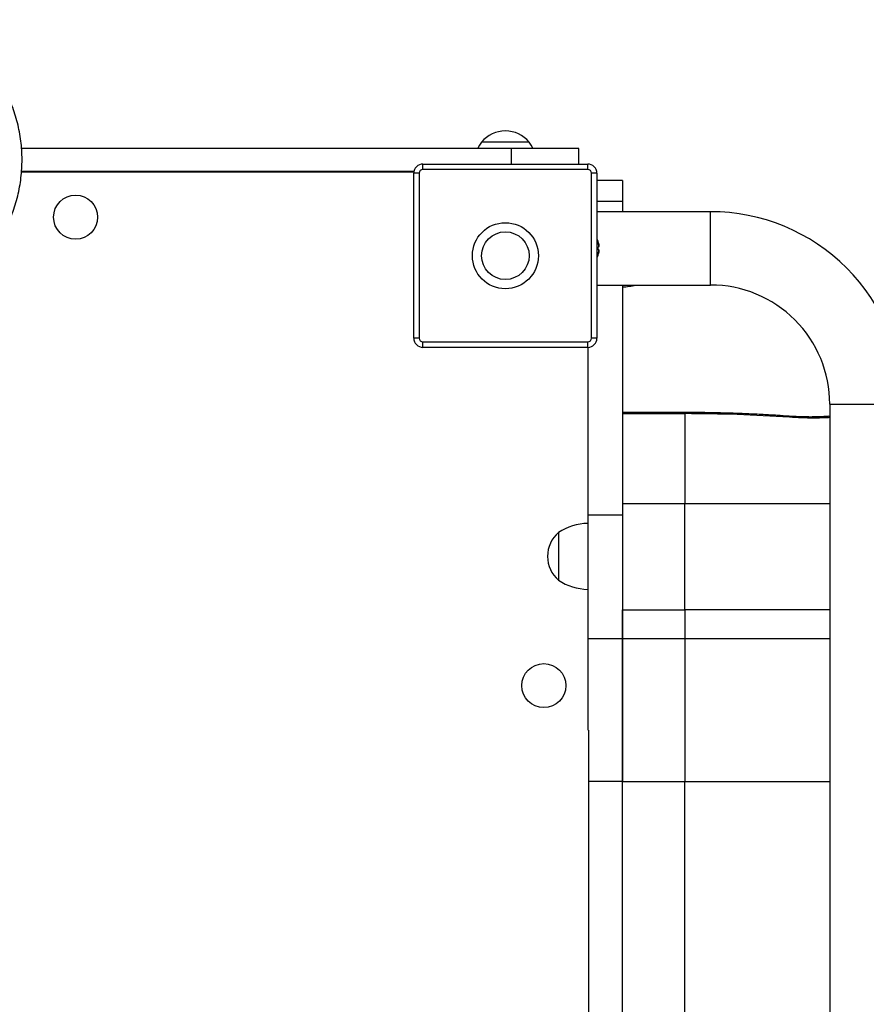
# Model space of a CAD drawing. Units: millimetres. Extents: x 35.3 to 47.7, y 51.5 to 57.2.
# Drawn here: x 42.9 to 43.4, y 54.2 to 54.7 of the extents above; entities that cross this region are included whole.
import ezdxf

# ---------------------------------------------------------------- set-up
doc = ezdxf.new("R2010")
doc.units = ezdxf.units.MM

# ---------------------------------------------------------------- blocks, each defined once
blk = doc.blocks.new('aa')
at = {"lineweight": 25}
for points, knots in [([(85.0482, 42.4471), (85.0565, 42.4498), (85.0648, 42.4525), (85.073, 42.4554), (85.073, 42.4554), (85.0883, 42.4608), (85.1035, 42.4668), (85.1184, 42.4733), (85.1184, 42.4733), (85.1334, 42.4798), (85.1481, 42.4867), (85.1627, 42.4941), (85.1627, 42.4941), (85.1772, 42.5015), (85.1915, 42.5094), (85.2056, 42.5178), (85.2056, 42.5178), (85.2196, 42.5261), (85.2334, 42.5349), (85.247, 42.5441), (85.247, 42.5441), (85.2605, 42.5534), (85.2737, 42.563), (85.2867, 42.5731), (85.2867, 42.5731), (85.2996, 42.5832), (85.3122, 42.5938), (85.3245, 42.6047), (85.3245, 42.6047), (85.3368, 42.6156), (85.3488, 42.6269), (85.3604, 42.6386), (85.3604, 42.6386), (85.372, 42.6503), (85.3833, 42.6624), (85.3942, 42.6748), (85.3942, 42.6748), (85.4051, 42.6872), (85.4156, 42.7), (85.4257, 42.7131), (85.4257, 42.7131), (85.4358, 42.7262), (85.4455, 42.7397), (85.4547, 42.7534), (85.4547, 42.7534), (85.464, 42.7672), (85.4729, 42.7812), (85.4813, 42.7955), (85.4813, 42.7955), (85.4898, 42.8098), (85.4978, 42.8244), (85.5053, 42.8393), (85.5053, 42.8393), (85.5129, 42.8541), (85.52, 42.8692), (85.5266, 42.8845), (85.5266, 42.8845), (85.5332, 42.8998), (85.5394, 42.9153), (85.5451, 42.931), (85.5451, 42.931), (85.5508, 42.9467), (85.556, 42.9626), (85.5607, 42.9786), (85.5607, 42.9786), (85.5654, 42.9947), (85.5696, 43.0109), (85.5734, 43.0272), (85.5734, 43.0272), (85.5771, 43.0435), (85.5804, 43.0599), (85.5831, 43.0765), (85.5831, 43.0765), (85.5858, 43.093), (85.5881, 43.1096), (85.5898, 43.1263), (85.5898, 43.1263), (85.5915, 43.1429), (85.5928, 43.1597), (85.5935, 43.1764), (85.5935, 43.1764), (85.5942, 43.1932), (85.5944, 43.2099), (85.5941, 43.2267), (85.5941, 43.2267), (85.5938, 43.2435), (85.593, 43.2602), (85.5916, 43.2769), (85.5916, 43.2769), (85.5903, 43.2937), (85.5885, 43.3103), (85.5862, 43.3269), (85.5862, 43.3269), (85.5838, 43.3435), (85.581, 43.36), (85.5776, 43.3764), (85.5776, 43.3764), (85.5743, 43.3929), (85.5704, 43.4092), (85.5661, 43.4253), (85.5661, 43.4253), (85.5618, 43.4415), (85.557, 43.4575), (85.5517, 43.4733), (85.5517, 43.4733), (85.5463, 43.4892), (85.5406, 43.5049), (85.5343, 43.5203), (85.5343, 43.5203), (85.528, 43.5358), (85.5213, 43.5511), (85.5141, 43.5661), (85.5141, 43.5661), (85.5069, 43.5811), (85.4993, 43.5959), (85.4912, 43.6105), (85.4912, 43.6105), (85.4831, 43.625), (85.4746, 43.6393), (85.4656, 43.6533), (85.4656, 43.6533), (85.4567, 43.6672), (85.4473, 43.6809), (85.4375, 43.6943), (85.4375, 43.6943), (85.4277, 43.7077), (85.4175, 43.7207), (85.407, 43.7334), (85.407, 43.7334), (85.3964, 43.7462), (85.3854, 43.7585), (85.3741, 43.7705), (85.3741, 43.7705), (85.3628, 43.7825), (85.3511, 43.7941), (85.339, 43.8054), (85.339, 43.8054), (85.327, 43.8166), (85.3146, 43.8275), (85.3019, 43.8379), (85.3019, 43.8379), (85.2892, 43.8483), (85.2762, 43.8584), (85.2629, 43.8679), (85.2629, 43.8679), (85.2496, 43.8775), (85.236, 43.8867), (85.2221, 43.8954), (85.2221, 43.8954), (85.2083, 43.9041), (85.1942, 43.9123), (85.1798, 43.9201), (85.1798, 43.9201), (85.1654, 43.9279), (85.1508, 43.9352), (85.136, 43.9421), (85.136, 43.9421), (85.1212, 43.9489), (85.1062, 43.9553), (85.091, 43.9611), (85.091, 43.9611), (85.0769, 43.9665), (85.0625, 43.9714), (85.0482, 43.9762)], [0, 0, 0, 0, 0.02381, 0.02381, 0.02381, 0.02381, 0.047619, 0.047619, 0.047619, 0.047619, 0.071429, 0.071429, 0.071429, 0.071429, 0.095238, 0.095238, 0.095238, 0.095238, 0.119048, 0.119048, 0.119048, 0.119048, 0.142857, 0.142857, 0.142857, 0.142857, 0.166667, 0.166667, 0.166667, 0.166667, 0.190476, 0.190476, 0.190476, 0.190476, 0.214286, 0.214286, 0.214286, 0.214286, 0.238095, 0.238095, 0.238095, 0.238095, 0.261905, 0.261905, 0.261905, 0.261905, 0.285714, 0.285714, 0.285714, 0.285714, 0.309524, 0.309524, 0.309524, 0.309524, 0.333333, 0.333333, 0.333333, 0.333333, 0.357143, 0.357143, 0.357143, 0.357143, 0.380952, 0.380952, 0.380952, 0.380952, 0.404762, 0.404762, 0.404762, 0.404762, 0.428571, 0.428571, 0.428571, 0.428571, 0.452381, 0.452381, 0.452381, 0.452381, 0.47619, 0.47619, 0.47619, 0.47619, 0.5, 0.5, 0.5, 0.5, 0.52381, 0.52381, 0.52381, 0.52381, 0.547619, 0.547619, 0.547619, 0.547619, 0.571429, 0.571429, 0.571429, 0.571429, 0.595238, 0.595238, 0.595238, 0.595238, 0.619048, 0.619048, 0.619048, 0.619048, 0.642857, 0.642857, 0.642857, 0.642857, 0.666667, 0.666667, 0.666667, 0.666667, 0.690476, 0.690476, 0.690476, 0.690476, 0.714286, 0.714286, 0.714286, 0.714286, 0.738095, 0.738095, 0.738095, 0.738095, 0.761905, 0.761905, 0.761905, 0.761905, 0.785714, 0.785714, 0.785714, 0.785714, 0.809524, 0.809524, 0.809524, 0.809524, 0.833333, 0.833333, 0.833333, 0.833333, 0.857143, 0.857143, 0.857143, 0.857143, 0.880952, 0.880952, 0.880952, 0.880952, 0.904762, 0.904762, 0.904762, 0.904762, 0.928571, 0.928571, 0.928571, 0.928571, 0.952381, 0.952381, 0.952381, 0.952381, 1, 1, 1, 1]), ([(88.3613, 43.3091), (88.3288, 43.3472), (88.2813, 43.3691), (88.2313, 43.3691), (88.2313, 43.3691), (88.1812, 43.3691), (88.1337, 43.3472), (88.1013, 43.3091)], [0, 0, 0, 0, 0.333333, 0.333333, 0.333333, 0.333333, 1, 1, 1, 1]), ([(88.1013, 43.3091), (88.1013, 43.3091), (88.0901, 43.291), (88.0901, 43.291), (88.0901, 43.291), (88.0901, 43.291), (88.0815, 43.2747), (88.0815, 43.2747)], [0, 0, 0, 0, 0.333333, 0.333333, 0.333333, 0.333333, 1, 1, 1, 1]), ([(88.3809, 43.2749), (88.3809, 43.2749), (88.3724, 43.291), (88.3724, 43.291), (88.3724, 43.291), (88.3724, 43.291), (88.3613, 43.3091), (88.3613, 43.3091)], [0, 0, 0, 0, 0.333333, 0.333333, 0.333333, 0.333333, 1, 1, 1, 1]), ([(88.2639, 43.2741), (88.1351, 43.2741), (88.0062, 43.2741), (87.8773, 43.2741), (87.8773, 43.2741), (87.7484, 43.2741), (87.6195, 43.2741), (87.4903, 43.2741), (87.4903, 43.2741), (87.3614, 43.2741), (87.2322, 43.2741), (87.1028, 43.2741), (87.1028, 43.2741), (86.9736, 43.2741), (86.8442, 43.2741), (86.7145, 43.2741), (86.7145, 43.2741), (86.5849, 43.2741), (86.4551, 43.2741), (86.325, 43.2741), (86.325, 43.2741), (86.195, 43.2741), (86.0647, 43.2741), (85.9342, 43.2741), (85.9342, 43.2741), (85.8202, 43.2741), (85.706, 43.2741), (85.5918, 43.2741)], [0, 0, 0, 0, 0.125, 0.125, 0.125, 0.125, 0.25, 0.25, 0.25, 0.25, 0.375, 0.375, 0.375, 0.375, 0.5, 0.5, 0.5, 0.5, 0.625, 0.625, 0.625, 0.625, 0.75, 0.75, 0.75, 0.75, 1, 1, 1, 1]), ([(87.7813, 43.1891), (87.768, 43.1891), (87.7553, 43.1839), (87.7459, 43.1745), (87.7459, 43.1745), (87.7365, 43.1651), (87.7313, 43.1524), (87.7313, 43.1391)], [0, 0, 0, 0, 0.333333, 0.333333, 0.333333, 0.333333, 1, 1, 1, 1]), ([(88.7313, 43.1391), (88.7313, 43.1524), (88.726, 43.1651), (88.7166, 43.1745), (88.7166, 43.1745), (88.7072, 43.1839), (88.6945, 43.1891), (88.6813, 43.1891)], [0, 0, 0, 0, 0.333333, 0.333333, 0.333333, 0.333333, 1, 1, 1, 1]), ([(87.7333, 43.1491), (87.6523, 43.1491), (87.5714, 43.1491), (87.4903, 43.1491), (87.4903, 43.1491), (87.3614, 43.1491), (87.2322, 43.1491), (87.1028, 43.1491), (87.1028, 43.1491), (86.9736, 43.1491), (86.8442, 43.1491), (86.7145, 43.1491), (86.7145, 43.1491), (86.5849, 43.1491), (86.4551, 43.1491), (86.325, 43.1491), (86.325, 43.1491), (86.195, 43.1491), (86.0647, 43.1491), (85.9342, 43.1491), (85.9342, 43.1491), (85.8201, 43.1491), (85.7058, 43.1491), (85.5915, 43.1491)], [0, 0, 0, 0, 0.142857, 0.142857, 0.142857, 0.142857, 0.285714, 0.285714, 0.285714, 0.285714, 0.428571, 0.428571, 0.428571, 0.428571, 0.571429, 0.571429, 0.571429, 0.571429, 0.714286, 0.714286, 0.714286, 0.714286, 1, 1, 1, 1]), ([(87.7813, 43.1591), (87.776, 43.1591), (87.7709, 43.157), (87.7671, 43.1533), (87.7671, 43.1533), (87.7634, 43.1495), (87.7613, 43.1444), (87.7613, 43.1391)], [0, 0, 0, 0, 0.333333, 0.333333, 0.333333, 0.333333, 1, 1, 1, 1]), ([(88.7013, 43.1391), (88.7013, 43.1444), (88.6992, 43.1495), (88.6954, 43.1533), (88.6954, 43.1533), (88.6916, 43.157), (88.6866, 43.1591), (88.6813, 43.1591)], [0, 0, 0, 0, 0.333333, 0.333333, 0.333333, 0.333333, 1, 1, 1, 1]), ([(86.0063, 42.8991), (86.0063, 42.9654), (85.9525, 43.0191), (85.8863, 43.0191), (85.8863, 43.0191), (85.82, 43.0191), (85.7663, 42.9654), (85.7663, 42.8991), (85.7663, 42.8991), (85.7663, 42.8329), (85.82, 42.7791), (85.8863, 42.7791), (85.8863, 42.7791), (85.9525, 42.7791), (86.0063, 42.8329), (86.0063, 42.8991)], [0, 0, 0, 0, 0.2, 0.2, 0.2, 0.2, 0.4, 0.4, 0.4, 0.4, 0.6, 0.6, 0.6, 0.6, 1, 1, 1, 1]), ([(90.4013, 41.8791), (90.4013, 42.1576), (90.2906, 42.4247), (90.0937, 42.6216), (90.0937, 42.6216), (89.8968, 42.8185), (89.6297, 42.9291), (89.3513, 42.9291)], [0, 0, 0, 0, 0.333333, 0.333333, 0.333333, 0.333333, 1, 1, 1, 1]), ([(88.4113, 42.6891), (88.4113, 42.7885), (88.3307, 42.8691), (88.2313, 42.8691), (88.2313, 42.8691), (88.1318, 42.8691), (88.0513, 42.7885), (88.0513, 42.6891), (88.0513, 42.6891), (88.0513, 42.5897), (88.1318, 42.5091), (88.2313, 42.5091), (88.2313, 42.5091), (88.3307, 42.5091), (88.4113, 42.5897), (88.4113, 42.6891)], [0, 0, 0, 0, 0.2, 0.2, 0.2, 0.2, 0.4, 0.4, 0.4, 0.4, 0.6, 0.6, 0.6, 0.6, 1, 1, 1, 1]), ([(88.3613, 42.6891), (88.3613, 42.7609), (88.3031, 42.8191), (88.2313, 42.8191), (88.2313, 42.8191), (88.1595, 42.8191), (88.1013, 42.7609), (88.1013, 42.6891), (88.1013, 42.6891), (88.1013, 42.6173), (88.1595, 42.5591), (88.2313, 42.5591), (88.2313, 42.5591), (88.3031, 42.5591), (88.3613, 42.6173), (88.3613, 42.6891)], [0, 0, 0, 0, 0.2, 0.2, 0.2, 0.2, 0.4, 0.4, 0.4, 0.4, 0.6, 0.6, 0.6, 0.6, 1, 1, 1, 1]), ([(90.0013, 41.8791), (90.0013, 42.0515), (89.9328, 42.2168), (89.8109, 42.3387), (89.8109, 42.3387), (89.689, 42.4606), (89.5236, 42.5291), (89.3513, 42.5291)], [0, 0, 0, 0, 0.333333, 0.333333, 0.333333, 0.333333, 1, 1, 1, 1]), ([(87.7313, 42.2391), (87.7313, 42.2259), (87.7365, 42.2131), (87.7459, 42.2038), (87.7459, 42.2038), (87.7553, 42.1944), (87.768, 42.1891), (87.7813, 42.1891)], [0, 0, 0, 0, 0.333333, 0.333333, 0.333333, 0.333333, 1, 1, 1, 1]), ([(87.7613, 42.2391), (87.7613, 42.2338), (87.7634, 42.2287), (87.7671, 42.225), (87.7671, 42.225), (87.7709, 42.2212), (87.776, 42.2191), (87.7813, 42.2191)], [0, 0, 0, 0, 0.333333, 0.333333, 0.333333, 0.333333, 1, 1, 1, 1]), ([(89.7802, 41.8134), (89.7585, 41.8149), (89.7368, 41.8163), (89.7151, 41.8177), (89.7151, 41.8177), (89.6895, 41.8193), (89.6638, 41.8208), (89.6382, 41.8222), (89.6382, 41.8222), (89.6085, 41.8238), (89.5789, 41.8252), (89.5493, 41.8265), (89.5493, 41.8265), (89.5156, 41.8279), (89.482, 41.8291), (89.4484, 41.8301), (89.4484, 41.8301), (89.4108, 41.8313), (89.3732, 41.8321), (89.3356, 41.8327), (89.3356, 41.8327), (89.294, 41.8333), (89.2524, 41.8335), (89.2108, 41.8337)], [0, 0, 0, 0, 0.142857, 0.142857, 0.142857, 0.142857, 0.285714, 0.285714, 0.285714, 0.285714, 0.428571, 0.428571, 0.428571, 0.428571, 0.571429, 0.571429, 0.571429, 0.571429, 0.714286, 0.714286, 0.714286, 0.714286, 1, 1, 1, 1]), ([(89.7809, 41.8078), (89.686, 41.8135), (89.5911, 41.8193), (89.496, 41.8226), (89.496, 41.8226), (89.401, 41.8259), (89.3059, 41.8268), (89.2108, 41.8276)], [0, 0, 0, 0, 0.333333, 0.333333, 0.333333, 0.333333, 1, 1, 1, 1]), ([(89.9963, 41.8131), (89.9894, 41.8125), (89.9824, 41.812), (89.9752, 41.8115), (89.9752, 41.8115), (89.9667, 41.8109), (89.9577, 41.8105), (89.9486, 41.8101), (89.9486, 41.8101), (89.9379, 41.8097), (89.927, 41.8094), (89.9158, 41.8093), (89.9158, 41.8093), (89.9031, 41.8091), (89.89, 41.8091), (89.8767, 41.8093), (89.8767, 41.8093), (89.8619, 41.8095), (89.8467, 41.8099), (89.8314, 41.8105), (89.8314, 41.8105), (89.8145, 41.8113), (89.7973, 41.8123), (89.7802, 41.8134)], [0, 0, 0, 0, 0.142857, 0.142857, 0.142857, 0.142857, 0.285714, 0.285714, 0.285714, 0.285714, 0.428571, 0.428571, 0.428571, 0.428571, 0.571429, 0.571429, 0.571429, 0.571429, 0.714286, 0.714286, 0.714286, 0.714286, 1, 1, 1, 1]), ([(89.9963, 41.8131), (89.9963, 41.8131), (89.9992, 41.8134), (89.9992, 41.8134), (89.9992, 41.8134), (89.9992, 41.8134), (90.0013, 41.8135), (90.0013, 41.8135)], [0, 0, 0, 0, 0.333333, 0.333333, 0.333333, 0.333333, 1, 1, 1, 1]), ([(88.5213, 41.1791), (88.4832, 41.1467), (88.4613, 41.0992), (88.4613, 41.0491), (88.4613, 41.0491), (88.4613, 40.9991), (88.4832, 40.9516), (88.5213, 40.9191)], [0, 0, 0, 0, 0.333333, 0.333333, 0.333333, 0.333333, 1, 1, 1, 1]), ([(88.8713, 39.8218), (88.8713, 39.8518), (88.8713, 39.8817), (88.8713, 39.9115), (88.8713, 39.9115), (88.8713, 39.9414), (88.8713, 39.971), (88.8713, 40.0003), (88.8713, 40.0003), (88.8713, 40.0295), (88.8713, 40.0584), (88.8713, 40.0866), (88.8713, 40.0866), (88.8713, 40.1149), (88.8713, 40.1426), (88.8713, 40.1696), (88.8713, 40.1696), (88.8713, 40.1966), (88.8713, 40.2229), (88.8713, 40.2484), (88.8713, 40.2484), (88.8713, 40.2737), (88.8713, 40.2982), (88.8713, 40.3216), (88.8713, 40.3216), (88.8713, 40.345), (88.8713, 40.3673), (88.8713, 40.3884), (88.8713, 40.3884), (88.8713, 40.4096), (88.8713, 40.4296), (88.8713, 40.4483), (88.8713, 40.4483), (88.8713, 40.467), (88.8713, 40.4843), (88.8713, 40.5002), (88.8713, 40.5002), (88.8713, 40.5154), (88.8713, 40.5292), (88.8713, 40.5418), (88.8713, 40.5418), (88.8713, 40.5544), (88.8713, 40.5657), (88.8713, 40.5751), (88.8713, 40.5751), (88.8713, 40.5846), (88.8713, 40.5921), (88.8713, 40.5997)], [0, 0, 0, 0, 0.076923, 0.076923, 0.076923, 0.076923, 0.153846, 0.153846, 0.153846, 0.153846, 0.230769, 0.230769, 0.230769, 0.230769, 0.307692, 0.307692, 0.307692, 0.307692, 0.384615, 0.384615, 0.384615, 0.384615, 0.461538, 0.461538, 0.461538, 0.461538, 0.538462, 0.538462, 0.538462, 0.538462, 0.615385, 0.615385, 0.615385, 0.615385, 0.692308, 0.692308, 0.692308, 0.692308, 0.769231, 0.769231, 0.769231, 0.769231, 0.846154, 0.846154, 0.846154, 0.846154, 1, 1, 1, 1]), ([(88.5613, 40.3441), (88.5613, 40.4104), (88.5075, 40.4641), (88.4413, 40.4641), (88.4413, 40.4641), (88.375, 40.4641), (88.3213, 40.4104), (88.3213, 40.3441), (88.3213, 40.3441), (88.3213, 40.2779), (88.375, 40.2241), (88.4413, 40.2241), (88.4413, 40.2241), (88.5075, 40.2241), (88.5613, 40.2779), (88.5613, 40.3441)], [0, 0, 0, 0, 0.2, 0.2, 0.2, 0.2, 0.4, 0.4, 0.4, 0.4, 0.6, 0.6, 0.6, 0.6, 1, 1, 1, 1])]:
    blk.add_open_spline(points, degree=3, knots=knots, dxfattribs=at)
for points in [[(88.3613, 43.3091), (88.3613, 43.3091), (88.1013, 43.3091), (88.1013, 43.3091)], [(88.2639, 43.2741), (88.2639, 43.2741), (88.2639, 43.1891), (88.2639, 43.1891)], [(88.6331, 43.2741), (88.6331, 43.2741), (88.2639, 43.2741), (88.2639, 43.2741)], [(88.6331, 43.1891), (88.6331, 43.1891), (88.6331, 43.2741), (88.6331, 43.2741)], [(87.7813, 43.1591), (87.7813, 43.1591), (87.7813, 43.1891), (87.7813, 43.1891)], [(87.7813, 43.1891), (87.7813, 43.1891), (88.6813, 43.1891), (88.6813, 43.1891)], [(88.6813, 43.1591), (88.6813, 43.1591), (88.6813, 43.1891), (88.6813, 43.1891)], [(87.7315, 43.1441), (87.7315, 43.1441), (85.5911, 43.1441), (85.5911, 43.1441)], [(87.7613, 43.1391), (87.7613, 43.1391), (87.7313, 43.1391), (87.7313, 43.1391)], [(87.7313, 42.2391), (87.7313, 42.2391), (87.7313, 43.1391), (87.7313, 43.1391)], [(87.7613, 43.1391), (87.7613, 43.1391), (87.7613, 42.2391), (87.7613, 42.2391)], [(88.6813, 43.1591), (88.6813, 43.1591), (87.7813, 43.1591), (87.7813, 43.1591)], [(88.7013, 42.2391), (88.7013, 42.2391), (88.7013, 43.1391), (88.7013, 43.1391)], [(88.7313, 43.1391), (88.7313, 43.1391), (88.7013, 43.1391), (88.7013, 43.1391)], [(88.7313, 43.1391), (88.7313, 43.1391), (88.7313, 42.2391), (88.7313, 42.2391)], [(88.8713, 43.0991), (88.8713, 43.0991), (88.7313, 43.0991), (88.7313, 43.0991)], [(88.8713, 43.0991), (88.8713, 43.0991), (88.8713, 42.9846), (88.8713, 42.9846)], [(88.8713, 42.9846), (88.8713, 42.9846), (88.8713, 42.9291), (88.8713, 42.9291)], [(89.3513, 42.9291), (89.3513, 42.9291), (88.7313, 42.9291), (88.7313, 42.9291)], [(88.7385, 42.7636), (88.7365, 42.769), (88.7341, 42.7742), (88.7313, 42.7791)], [(88.7433, 42.7431), (88.7419, 42.7484), (88.7395, 42.7534), (88.7363, 42.7578)], [(88.7363, 42.7572), (88.7363, 42.7572), (88.7363, 42.7578), (88.7363, 42.7578)], [(88.7433, 42.7378), (88.742, 42.7445), (88.7396, 42.7511), (88.7363, 42.7572)], [(88.7385, 42.7636), (88.7385, 42.7636), (88.7381, 42.7636), (88.7381, 42.7636)], [(88.7433, 42.7431), (88.7423, 42.7501), (88.7406, 42.757), (88.7381, 42.7636)], [(88.7313, 42.6791), (88.7341, 42.6841), (88.7365, 42.6893), (88.7385, 42.6946)], [(88.7363, 42.7011), (88.7396, 42.7071), (88.742, 42.7137), (88.7433, 42.7205)], [(88.7363, 42.7005), (88.7395, 42.7049), (88.7419, 42.7098), (88.7433, 42.7151)], [(88.7363, 42.7005), (88.7363, 42.7005), (88.7363, 42.7011), (88.7363, 42.7011)], [(88.7433, 42.7378), (88.7433, 42.7378), (88.7381, 42.7378), (88.7381, 42.7378)], [(88.7381, 42.7205), (88.7386, 42.7262), (88.7386, 42.732), (88.7381, 42.7377)], [(88.7433, 42.7205), (88.7433, 42.7205), (88.7381, 42.7205), (88.7381, 42.7205)], [(88.7381, 42.6946), (88.7406, 42.7013), (88.7423, 42.7081), (88.7433, 42.7151)], [(88.7385, 42.6946), (88.7385, 42.6946), (88.7381, 42.6946), (88.7381, 42.6946)], [(88.742, 42.7431), (88.742, 42.7431), (88.7433, 42.7431), (88.7433, 42.7431)], [(88.742, 42.7151), (88.742, 42.7151), (88.7433, 42.7151), (88.7433, 42.7151)], [(88.7313, 42.5291), (88.7313, 42.5291), (89.3513, 42.5291), (89.3513, 42.5291)], [(88.8713, 42.5191), (88.8953, 42.5196), (88.9192, 42.523), (88.9424, 42.5291)], [(88.8713, 42.5291), (88.8713, 42.5291), (88.8713, 41.2742), (88.8713, 41.2742)], [(87.7613, 42.2391), (87.7613, 42.2391), (87.7313, 42.2391), (87.7313, 42.2391)], [(87.7813, 42.1891), (87.7813, 42.1891), (87.7813, 42.2191), (87.7813, 42.2191)], [(87.7813, 42.2191), (87.7813, 42.2191), (88.6813, 42.2191), (88.6813, 42.2191)], [(88.6813, 42.1891), (88.7089, 42.1891), (88.7313, 42.2115), (88.7313, 42.2391)], [(88.6813, 42.2191), (88.6923, 42.2191), (88.7013, 42.2281), (88.7013, 42.2391)], [(88.6813, 42.1891), (88.6813, 42.1891), (88.6813, 42.2191), (88.6813, 42.2191)], [(88.7313, 42.2391), (88.7313, 42.2391), (88.7013, 42.2391), (88.7013, 42.2391)], [(88.6813, 42.1891), (88.6813, 42.1891), (87.7813, 42.1891), (87.7813, 42.1891)], [(88.6813, 42.1891), (88.6813, 42.1891), (88.6813, 41.2742), (88.6813, 41.2742)], [(90.0013, 41.8791), (90.0013, 41.8791), (90.0013, 35.2791), (90.0013, 35.2791)], [(89.2108, 41.8338), (89.2108, 41.8338), (88.8713, 41.8338), (88.8713, 41.8338)], [(88.8713, 41.8276), (88.8713, 41.8276), (89.2108, 41.8276), (89.2108, 41.8276)], [(89.2108, 41.8276), (89.2108, 41.8276), (89.2108, 41.3382), (89.2108, 41.3382)], [(88.8713, 41.3382), (88.8713, 41.3382), (89.2108, 41.3382), (89.2108, 41.3382)], [(89.2108, 40.7574), (89.2108, 40.7574), (89.2108, 41.3382), (89.2108, 41.3382)], [(88.8713, 41.2742), (88.8713, 41.2742), (88.6813, 41.2742), (88.6813, 41.2742)], [(88.6813, 41.2742), (88.6813, 41.2742), (88.6813, 40.5997), (88.6813, 40.5997)], [(88.8713, 41.2742), (88.8713, 41.2742), (88.8713, 40.5997), (88.8713, 40.5997)], [(88.6813, 41.2291), (88.6243, 41.228), (88.5688, 41.2107), (88.5213, 41.1791)], [(88.5213, 41.1791), (88.5213, 41.1791), (88.5213, 40.9191), (88.5213, 40.9191)], [(88.5213, 41.1791), (88.5213, 41.1791), (88.5213, 40.9192), (88.5213, 40.9192)], [(88.5213, 40.9192), (88.5213, 40.9192), (88.5213, 40.9191), (88.5213, 40.9191)], [(88.5213, 40.9191), (88.5688, 40.8876), (88.6243, 40.8703), (88.6813, 40.8691)], [(88.8713, 40.7574), (88.8713, 40.7574), (89.2108, 40.7574), (89.2108, 40.7574)], [(88.8713, 40.5997), (88.8713, 40.5997), (88.8713, 40.7574), (88.8713, 40.7574)], [(89.2108, 40.7574), (89.2108, 40.7574), (89.2108, 40.5997), (89.2108, 40.5997)], [(88.8713, 40.5997), (88.8713, 40.5997), (88.6813, 40.5997), (88.6813, 40.5997)], [(88.6813, 40.5997), (88.6813, 40.5997), (88.6813, 40.1002), (88.6813, 40.1002)], [(89.2108, 40.5997), (89.2108, 40.5997), (88.8713, 40.5997), (88.8713, 40.5997)], [(88.8713, 40.5997), (88.8713, 40.5997), (88.8713, 39.8218), (88.8713, 39.8218)], [(89.2108, 40.5997), (89.2108, 40.5997), (89.2108, 39.8218), (89.2108, 39.8218)], [(88.6863, 36.998), (88.6863, 36.998), (88.6863, 40.1002), (88.6863, 40.1002)], [(88.8713, 39.8218), (88.8713, 39.8218), (89.2108, 39.8218), (89.2108, 39.8218)], [(88.8713, 37.2764), (88.8713, 37.2764), (88.8713, 39.8218), (88.8713, 39.8218)], [(89.2108, 37.2764), (89.2108, 37.2764), (89.2108, 39.8218), (89.2108, 39.8218)]]:
    blk.add_open_spline(points, degree=3, dxfattribs=at)
at = {"color": 8, "lineweight": 25}
for points in [[(88.8713, 42.9846), (88.8713, 42.9846), (88.7313, 42.9846), (88.7313, 42.9846)], [(89.3513, 42.5291), (89.3513, 42.5291), (89.3513, 42.9291), (89.3513, 42.9291)], [(90.0013, 41.8791), (90.0013, 41.8791), (90.4013, 41.8791), (90.4013, 41.8791)], [(89.2108, 41.8338), (89.2108, 41.8338), (89.2108, 41.8276), (89.2108, 41.8276)], [(89.2108, 41.3382), (89.2108, 41.3382), (90.0013, 41.3382), (90.0013, 41.3382)], [(90.0013, 40.7574), (90.0013, 40.7574), (89.2108, 40.7574), (89.2108, 40.7574)], [(90.0013, 40.5997), (90.0013, 40.5997), (89.2108, 40.5997), (89.2108, 40.5997)], [(88.8713, 39.8218), (88.8713, 39.8218), (88.6863, 39.8218), (88.6863, 39.8218)], [(89.2108, 39.8218), (89.2108, 39.8218), (90.0013, 39.8218), (90.0013, 39.8218)]]:
    blk.add_open_spline(points, degree=3, dxfattribs=at)
for points, knots in [([(89.7809, 41.8078), (89.7809, 41.8078), (89.7807, 41.8125), (89.7807, 41.8125), (89.7807, 41.8125), (89.7807, 41.8125), (89.7802, 41.8134), (89.7802, 41.8134)], [0, 0, 0, 0, 0.333333, 0.333333, 0.333333, 0.333333, 1, 1, 1, 1]), ([(90.0013, 41.8059), (89.9925, 41.8053), (89.9838, 41.8047), (89.9747, 41.8043), (89.9747, 41.8043), (89.9553, 41.8034), (89.9343, 41.8031), (89.913, 41.8032), (89.913, 41.8032), (89.8916, 41.8032), (89.8699, 41.8035), (89.8478, 41.8043), (89.8478, 41.8043), (89.8257, 41.8051), (89.8033, 41.8064), (89.7809, 41.8078)], [0, 0, 0, 0, 0.2, 0.2, 0.2, 0.2, 0.4, 0.4, 0.4, 0.4, 0.6, 0.6, 0.6, 0.6, 1, 1, 1, 1])]:
    blk.add_open_spline(points, degree=3, knots=knots, dxfattribs=at)

msp = doc.modelspace()

# ---------------------------------------------------------------- block references
at = {"xscale": 0.09999413594800437, "yscale": 0.09999413594800437, "zscale": 0.09999413594800437}
msp.add_blockref('aa', (34.3552, 50.32779), dxfattribs=at)

doc.saveas('drawing.dxf')
